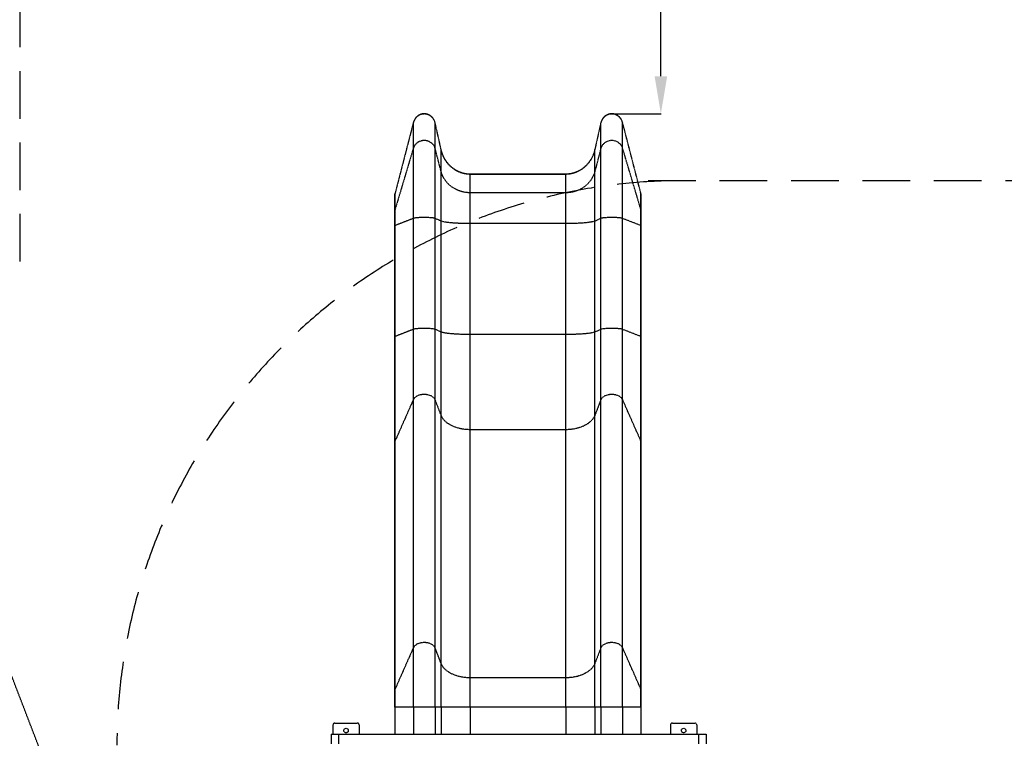
# Model space of a CAD drawing. Units: millimetres. Extents: x 150671 to 163405, y 22006 to 34260.
# Drawn here: x 153302 to 155927, y 26006 to 27921 of the extents above; entities that cross this region are included whole.
import ezdxf

# ---------------------------------------------------------------- set-up
doc = ezdxf.new("R2010")
doc.units = ezdxf.units.MM
doc.header["$PDSIZE"] = -1
doc.linetypes.add('HIDDEN', pattern=[1.905, 1.27, -0.635])
doc.styles.add('ROMANS8', font='romans.shx')
doc.dimstyles.new('ISO-25$0', dxfattribs={"dimtxt": 2.5, "dimasz": 2.5, "dimexe": 1.25, "dimexo": 0.625, "dimtad": 1, "dimtxsty": 'Standard', "dimcen": 2.5, "dimadec": 0, "dimazin": 0, "dimtfac": 1, "dimtmove": 0, "dimatfit": 3, "dimfxl": 1, "dimarcsym": 0})
doc.dimstyles.new('ISO-25$4', dxfattribs={"dimtxt": 2.5, "dimasz": 2.5, "dimexe": 1.25, "dimexo": 0.625, "dimtad": 1, "dimtxsty": 'Standard', "dimcen": 2.5, "dimadec": 0, "dimazin": 0, "dimtfac": 1, "dimtmove": 0, "dimatfit": 3, "dimfxl": 1, "dimarcsym": 0})

# ---------------------------------------------------------------- blocks, each defined once
blk = doc.blocks.new('*D25')
at = {"color": 0, "linetype": 'HIDDEN', "lineweight": -2, "transparency": 16777216}
for p, q in [((154682.1, 29677.3), (151099.7, 29677.3)), ((151100.7, 29577.3), (151100.7, 26749.6)), ((151100.7, 23583.8), (151100.7, 26411.5)), ((154640.6, 23483.8), (151099.7, 23483.8))]:
    blk.add_line(p, q, dxfattribs=at)
at = {"color": 0, "linetype": 'HIDDEN', "transparency": 16777216}
for points in [[(151084, 29577.3), (151117.4, 29577.3), (151100.7, 29677.3)], [(151084, 23583.8), (151117.4, 23583.8), (151100.7, 23483.8)]]:
    blk.add_solid(points, dxfattribs=at)
at = {"layer": 'Defpoints', "color": 0, "linetype": 'HIDDEN', "transparency": 16777216}
for p in [(154683.1, 29677.3), (151100.7, 23483.8), (154641.6, 23483.8)]:
    blk.add_point(p, dxfattribs=at)
at = {"color": 7, "linetype": 'HIDDEN', "transparency": 16777216, "insert": (151100.7, 26580.5), "char_height": 200, "attachment_point": 5, "style": 'ROMANS8'}
blk.add_mtext('6,20m.', dxfattribs=at)
blk = doc.blocks.new('*D29')
at = {"color": 0, "linetype": 'HIDDEN', "lineweight": -2, "transparency": 16777216}
for p, q in [((154621.1, 29674.4), (155012.4, 29674.4)), ((155011.4, 29574.4), (155011.4, 28681)), ((155011.4, 27770.3), (155011.4, 28342.9)), ((154880.1, 27670.3), (155012.4, 27670.3))]:
    blk.add_line(p, q, dxfattribs=at)
at = {"color": 0, "linetype": 'HIDDEN', "transparency": 16777216}
for points in [[(154994.7, 29574.4), (155028.1, 29574.4), (155011.4, 29674.4)], [(154994.7, 27770.3), (155028.1, 27770.3), (155011.4, 27670.3)]]:
    blk.add_solid(points, dxfattribs=at)
at = {"layer": 'Defpoints', "color": 0, "linetype": 'HIDDEN', "transparency": 16777216}
for p in [(154620.1, 29674.4), (155011.4, 29674.4), (154879.1, 27670.3)]:
    blk.add_point(p, dxfattribs=at)
at = {"color": 7, "linetype": 'HIDDEN', "transparency": 16777216, "insert": (155011.4, 28511.9), "char_height": 200, "attachment_point": 5, "style": 'ROMANS8'}
blk.add_mtext('2,00m.', dxfattribs=at)
blk = doc.blocks.new('*D31')
at = {"color": 0, "linetype": 'HIDDEN', "lineweight": -2, "transparency": 16777216}
for p, q in [((152578.3, 27742.5), (152678.3, 27742.5)), ((152678.3, 27742.5), (152859.6, 27269.7)), ((153432.5, 25775.8), (152895.4, 27176.3))]:
    blk.add_line(p, q, dxfattribs=at)
at = {"color": 0, "linetype": 'HIDDEN', "transparency": 16777216}
blk.add_solid([(152875.2, 27275.7), (152844.1, 27263.8), (152895.4, 27176.3)], dxfattribs=at)
at = {"layer": 'Defpoints', "color": 0, "linetype": 'HIDDEN', "transparency": 16777216}
for p in [(152895.4, 27176.3), (153432.5, 25775.8)]:
    blk.add_point(p, dxfattribs=at)
at = {"color": 7, "linetype": 'HIDDEN', "transparency": 16777216, "insert": (151942.6, 27742.5), "char_height": 200, "attachment_point": 5, "style": 'ROMANS8'}
blk.add_mtext('R1,50m.', dxfattribs=at)

msp = doc.modelspace()

# ---------------------------------------------------------------- linework, layer by layer
at = {"linetype": 'HIDDEN', "ltscale": 100}
for p, q in [((153301.828, 28736.937), (153301.828, 27270.087)), ((156057.053, 27491.53), (154949.449, 27491.53))]:
    msp.add_line(p, q, dxfattribs=at)
at = {"color": 7, "linetype": 'HIDDEN'}
for p, q in [((154351.363, 27646.972), (154302.414, 27457.387)), ((154351.395, 27646.963), (154302.446, 27457.379)), ((154351.363, 27646.972), (154351.395, 27646.963)), ((154351.395, 27578.712), (154351.395, 27646.963)), ((154409.629, 27645.911), (154409.604, 27645.906)), ((154409.604, 27577.767), (154409.604, 27645.906)), ((154425.321, 27575.587), (154409.604, 27645.906)), ((154425.346, 27575.593), (154409.629, 27645.911)), ((154851.084, 27645.911), (154835.367, 27575.593)), ((154851.109, 27645.906), (154835.392, 27575.587)), ((154851.109, 27645.906), (154851.084, 27645.911)), ((154851.109, 27577.767), (154851.109, 27645.906)), ((154909.317, 27646.963), (154909.35, 27646.972)), ((154909.317, 27578.712), (154909.317, 27646.963)), ((154958.266, 27457.379), (154909.317, 27646.963)), ((154958.299, 27457.387), (154909.35, 27646.972)), ((154351.395, 27578.712), (154302.446, 27414.586)), ((154351.395, 27391.567), (154351.395, 27578.712)), ((154409.604, 27391.457), (154409.604, 27577.767)), ((154425.321, 27516.891), (154409.604, 27577.767)), ((154425.346, 27575.593), (154425.321, 27575.587)), ((154425.321, 27516.891), (154425.321, 27575.587)), ((154835.392, 27575.587), (154835.367, 27575.593)), ((154851.109, 27577.767), (154835.392, 27516.891)), ((154835.392, 27516.891), (154835.392, 27575.587)), ((154851.109, 27391.457), (154851.109, 27577.767)), ((154909.317, 27391.567), (154909.317, 27578.712)), ((154958.266, 27414.586), (154909.317, 27578.712)), ((154425.321, 27384.372), (154425.321, 27516.891)), ((154835.392, 27384.372), (154835.392, 27516.891)), ((154757.645, 27509.469), (154503.068, 27509.469)), ((154503.068, 27509.469), (154503.068, 27508.986)), ((154503.068, 27459.898), (154503.068, 27508.986)), ((154757.645, 27508.986), (154503.068, 27508.986)), ((154757.645, 27508.986), (154757.645, 27509.469)), ((154757.645, 27459.898), (154757.645, 27508.986)), ((154503.068, 27377.739), (154503.068, 27459.898)), ((154757.645, 27459.898), (154503.068, 27459.898)), ((154757.645, 27377.739), (154757.645, 27459.898)), ((154301.828, 27452.767), (154301.828, 27410.361)), ((154301.901, 27454.006), (154301.858, 27452.836)), ((154302.414, 27457.387), (154302.446, 27457.379)), ((154302.446, 27414.586), (154302.446, 27457.379)), ((154958.266, 27457.379), (154958.299, 27457.387)), ((154958.266, 27414.586), (154958.266, 27457.379)), ((154958.885, 27410.361), (154958.885, 27452.767)), ((154301.829, 27410.523), (154301.828, 27410.36)), ((154302.446, 27372.465), (154302.446, 27414.586)), ((154958.266, 27372.465), (154958.266, 27414.586)), ((154351.395, 27391.567), (154302.446, 27372.465)), ((154351.395, 27095.921), (154351.395, 27391.567)), ((154409.604, 27095.811), (154409.604, 27391.457)), ((154425.321, 27384.372), (154409.604, 27391.457)), ((154425.321, 27088.726), (154425.321, 27384.372)), ((154851.109, 27391.457), (154835.392, 27384.372)), ((154835.392, 27088.726), (154835.392, 27384.372)), ((154851.109, 27095.811), (154851.109, 27391.457)), ((154909.317, 27095.921), (154909.317, 27391.567)), ((154958.266, 27372.465), (154909.317, 27391.567)), ((154301.828, 27371.973), (154301.828, 27076.327)), ((154302.446, 27076.818), (154302.446, 27372.465)), ((154503.068, 27082.092), (154503.068, 27377.739)), ((154757.645, 27377.739), (154503.068, 27377.739)), ((154757.645, 27082.092), (154757.645, 27377.739)), ((154958.266, 27076.818), (154958.266, 27372.465)), ((154958.885, 27076.327), (154958.885, 27371.973)), ((154351.395, 27095.921), (154302.446, 27076.818)), ((154351.395, 26908.491), (154351.395, 27095.921)), ((154409.604, 26907.855), (154409.604, 27095.811)), ((154425.321, 27088.726), (154409.604, 27095.811)), ((154851.109, 27095.811), (154835.392, 27088.726)), ((154851.109, 26907.855), (154851.109, 27095.811)), ((154909.317, 26908.491), (154909.317, 27095.921)), ((154958.266, 27076.818), (154909.317, 27095.921)), ((154302.446, 26797.865), (154302.446, 27076.818)), ((154425.321, 26866.822), (154425.321, 27088.726)), ((154503.068, 26828.407), (154503.068, 27082.092)), ((154757.645, 27082.092), (154503.068, 27082.092)), ((154757.645, 26828.407), (154757.645, 27082.092)), ((154835.392, 26866.822), (154835.392, 27088.726)), ((154958.266, 26797.865), (154958.266, 27076.818)), ((154351.395, 26908.491), (154302.446, 26797.865)), ((154351.395, 26247.147), (154351.395, 26908.491)), ((154409.604, 26246.511), (154409.604, 26907.855)), ((154425.321, 26866.822), (154409.604, 26907.855)), ((154851.109, 26907.855), (154835.392, 26866.822)), ((154851.109, 26246.511), (154851.109, 26907.855)), ((154909.317, 26247.147), (154909.317, 26908.491)), ((154958.266, 26797.865), (154909.317, 26908.491)), ((154425.321, 26205.478), (154425.321, 26866.822)), ((154835.392, 26205.478), (154835.392, 26866.822)), ((154503.068, 26167.063), (154503.068, 26828.407)), ((154757.645, 26828.407), (154503.068, 26828.407)), ((154757.645, 26167.063), (154757.645, 26828.407)), ((154301.828, 26795.018), (154301.828, 26133.674)), ((154302.446, 26136.521), (154302.446, 26797.865)), ((154958.266, 26136.521), (154958.266, 26797.865)), ((154958.885, 26133.674), (154958.885, 26795.018)), ((154351.395, 26247.147), (154302.446, 26136.521)), ((154351.395, 26088.715), (154351.395, 26247.147)), ((154409.604, 26088.715), (154409.604, 26246.511)), ((154425.321, 26205.478), (154409.604, 26246.511)), ((154851.109, 26246.511), (154835.392, 26205.478)), ((154851.109, 26088.715), (154851.109, 26246.511)), ((154909.317, 26088.715), (154909.317, 26247.147)), ((154958.266, 26136.521), (154909.317, 26247.147)), ((154425.321, 26088.715), (154425.321, 26205.478)), ((154835.392, 26088.715), (154835.392, 26205.478)), ((154503.068, 26088.715), (154503.068, 26167.063)), ((154757.645, 26167.063), (154503.068, 26167.063)), ((154757.645, 26088.715), (154757.645, 26167.063)), ((154302.446, 26088.715), (154302.446, 26136.521)), ((154958.266, 26088.715), (154958.266, 26136.521)), ((154301.828, 26088.715), (154301.828, 26016.53)), ((154302.446, 26088.715), (154301.828, 26088.715)), ((154351.395, 26088.715), (154302.446, 26088.715)), ((154302.446, 26088.715), (154302.446, 26016.535)), ((154409.604, 26088.715), (154351.395, 26088.715)), ((154351.395, 26088.715), (154351.395, 26016.535)), ((154409.604, 26088.715), (154409.604, 26016.535)), ((154425.321, 26088.715), (154409.604, 26088.715)), ((154425.321, 26088.715), (154425.321, 26016.535)), ((154503.068, 26088.715), (154425.321, 26088.715)), ((154503.068, 26088.715), (154503.068, 26016.548)), ((154757.645, 26088.715), (154503.068, 26088.715)), ((154835.392, 26088.715), (154757.645, 26088.715)), ((154757.645, 26088.715), (154757.645, 26016.548)), ((154851.109, 26088.715), (154835.392, 26088.715)), ((154835.392, 26088.715), (154835.392, 26016.535)), ((154909.317, 26088.715), (154851.109, 26088.715)), ((154851.109, 26088.715), (154851.109, 26016.535)), ((154909.317, 26088.715), (154909.317, 26016.535)), ((154958.266, 26088.715), (154909.317, 26088.715)), ((154958.266, 26088.715), (154958.266, 26016.535)), ((154958.885, 26088.715), (154958.266, 26088.715)), ((154958.885, 26016.53), (154958.885, 26088.715)), ((154142.053, 26046.53), (154202.053, 26046.53)), ((155042.053, 26046.53), (155102.053, 26046.53)), ((154132.053, 26016.53), (154132.053, 25991.53)), ((154132.053, 26016.53), (154152.053, 26016.53)), ((154137.053, 26041.53), (154137.053, 26016.53)), ((154152.053, 26016.53), (154152.053, 25991.53)), ((154152.053, 26016.53), (155112.053, 26016.53)), ((154207.053, 26041.53), (154207.053, 26016.53)), ((154302.446, 26016.535), (154351.395, 26016.535)), ((154409.604, 26016.535), (154425.321, 26016.535)), ((154503.068, 26016.548), (154757.645, 26016.548)), ((154835.392, 26016.535), (154851.109, 26016.535)), ((154909.317, 26016.535), (154958.266, 26016.535)), ((155037.053, 26041.53), (155037.053, 26016.53)), ((155107.053, 26041.53), (155107.053, 26016.53)), ((155112.053, 26016.53), (155112.053, 25991.53)), ((155112.053, 26016.53), (155132.053, 26016.53)), ((155132.053, 26016.53), (155132.053, 25991.53))]:
    msp.add_line(p, q, dxfattribs=at)
at = {"color": 7, "linetype": 'HIDDEN', "flags": 128}
for points in [[(154409.604, 27577.767), (154408.659, 27580.707), (154407.373, 27583.533), (154405.761, 27586.21), (154403.844, 27588.708), (154401.644, 27590.995), (154399.188, 27593.044), (154396.505, 27594.831), (154393.627, 27596.333), (154390.59, 27597.533), (154387.43, 27598.416), (154384.184, 27598.972), (154380.893, 27599.194), (154377.595, 27599.079), (154374.331, 27598.629), (154371.14, 27597.849), (154368.059, 27596.748), (154365.127, 27595.34), (154362.379, 27593.642), (154359.847, 27591.674), (154357.562, 27589.459), (154355.553, 27587.026), (154353.842, 27584.402), (154352.45, 27581.619), (154351.395, 27578.712)], [(154909.317, 27578.712), (154908.262, 27581.619), (154906.871, 27584.402), (154905.16, 27587.026), (154903.15, 27589.459), (154900.866, 27591.674), (154898.334, 27593.642), (154895.585, 27595.34), (154892.653, 27596.748), (154889.573, 27597.849), (154886.382, 27598.629), (154883.117, 27599.079), (154879.82, 27599.194), (154876.528, 27598.972), (154873.283, 27598.416), (154870.123, 27597.533), (154867.086, 27596.333), (154864.208, 27594.831), (154861.525, 27593.044), (154859.069, 27590.995), (154856.869, 27588.708), (154854.951, 27586.21), (154853.34, 27583.533), (154852.054, 27580.707), (154851.109, 27577.767)], [(154503.068, 27459.898), (154497.734, 27460.064), (154492.424, 27460.56), (154487.161, 27461.384), (154481.969, 27462.533), (154476.872, 27464.002), (154471.891, 27465.783), (154467.048, 27467.87), (154462.367, 27470.252), (154457.866, 27472.919), (154453.567, 27475.86), (154449.489, 27479.06), (154445.649, 27482.507), (154442.065, 27486.184), (154438.753, 27490.075), (154435.727, 27494.163), (154433.002, 27498.429), (154430.588, 27502.856), (154428.498, 27507.422), (154426.739, 27512.107), (154425.321, 27516.891)], [(154835.392, 27516.891), (154833.974, 27512.107), (154832.215, 27507.422), (154830.124, 27502.856), (154827.711, 27498.429), (154824.985, 27494.163), (154821.96, 27490.075), (154818.647, 27486.184), (154815.064, 27482.507), (154811.224, 27479.06), (154807.145, 27475.86), (154802.846, 27472.919), (154798.346, 27470.252), (154793.664, 27467.87), (154788.822, 27465.783), (154783.841, 27464.002), (154778.743, 27462.533), (154773.551, 27461.384), (154768.289, 27460.56), (154762.979, 27460.064), (154757.645, 27459.898)], [(154302.446, 27414.586), (154301.955, 27412.288), (154301.829, 27410.523)], [(154958.884, 27410.519), (154958.758, 27412.288), (154958.266, 27414.586)], [(154409.604, 27391.457), (154408.659, 27391.8), (154407.373, 27392.129), (154405.761, 27392.44), (154403.844, 27392.731), (154401.644, 27392.997), (154399.188, 27393.236), (154396.505, 27393.443), (154393.627, 27393.618), (154390.59, 27393.758), (154387.43, 27393.861), (154384.184, 27393.926), (154380.893, 27393.951), (154377.595, 27393.938), (154374.331, 27393.886), (154371.14, 27393.795), (154368.059, 27393.667), (154365.127, 27393.503), (154362.379, 27393.305), (154359.847, 27393.076), (154357.562, 27392.818), (154355.553, 27392.535), (154353.842, 27392.23), (154352.45, 27391.906), (154351.395, 27391.567)], [(154503.068, 27377.739), (154497.734, 27377.758), (154492.424, 27377.816), (154487.161, 27377.912), (154481.969, 27378.045), (154476.872, 27378.216), (154471.891, 27378.424), (154467.048, 27378.667), (154462.367, 27378.944), (154457.866, 27379.254), (154453.567, 27379.597), (154449.489, 27379.969), (154445.649, 27380.37), (154442.065, 27380.798), (154438.753, 27381.251), (154435.727, 27381.727), (154433.002, 27382.223), (154430.588, 27382.739), (154428.498, 27383.27), (154426.739, 27383.815), (154425.321, 27384.372)], [(154835.392, 27384.372), (154833.974, 27383.815), (154832.215, 27383.27), (154830.124, 27382.739), (154827.711, 27382.223), (154824.985, 27381.727), (154821.96, 27381.251), (154818.647, 27380.798), (154815.064, 27380.37), (154811.224, 27379.969), (154807.145, 27379.597), (154802.846, 27379.254), (154798.346, 27378.944), (154793.664, 27378.667), (154788.822, 27378.424), (154783.841, 27378.216), (154778.743, 27378.045), (154773.551, 27377.912), (154768.289, 27377.816), (154762.979, 27377.758), (154757.645, 27377.739)], [(154909.317, 27391.567), (154908.262, 27391.906), (154906.871, 27392.23), (154905.16, 27392.535), (154903.15, 27392.818), (154900.866, 27393.076), (154898.334, 27393.305), (154895.585, 27393.503), (154892.653, 27393.667), (154889.573, 27393.795), (154886.382, 27393.886), (154883.117, 27393.938), (154879.82, 27393.951), (154876.528, 27393.926), (154873.283, 27393.861), (154870.123, 27393.758), (154867.086, 27393.618), (154864.208, 27393.443), (154861.525, 27393.236), (154859.069, 27392.997), (154856.869, 27392.731), (154854.951, 27392.44), (154853.34, 27392.129), (154852.054, 27391.8), (154851.109, 27391.457)], [(154302.446, 27372.465), (154301.955, 27372.197), (154301.828, 27371.973)], [(154958.885, 27371.973), (154958.758, 27372.197), (154958.266, 27372.465)], [(154409.604, 27095.811), (154408.659, 27096.153), (154407.373, 27096.482), (154405.761, 27096.794), (154403.844, 27097.084), (154401.644, 27097.351), (154399.188, 27097.589), (154396.505, 27097.797), (154393.627, 27097.972), (154390.59, 27098.111), (154387.43, 27098.214), (154384.184, 27098.279), (154380.893, 27098.305), (154377.595, 27098.291), (154374.331, 27098.239), (154371.14, 27098.148), (154368.059, 27098.02), (154365.127, 27097.856), (154362.379, 27097.659), (154359.847, 27097.43), (154357.562, 27097.172), (154355.553, 27096.889), (154353.842, 27096.583), (154352.45, 27096.259), (154351.395, 27095.921)], [(154909.317, 27095.921), (154908.262, 27096.259), (154906.871, 27096.583), (154905.16, 27096.889), (154903.15, 27097.172), (154900.866, 27097.43), (154898.334, 27097.659), (154895.585, 27097.856), (154892.653, 27098.02), (154889.573, 27098.148), (154886.382, 27098.239), (154883.117, 27098.291), (154879.82, 27098.305), (154876.528, 27098.279), (154873.283, 27098.214), (154870.123, 27098.111), (154867.086, 27097.972), (154864.208, 27097.797), (154861.525, 27097.589), (154859.069, 27097.351), (154856.869, 27097.084), (154854.951, 27096.794), (154853.34, 27096.482), (154852.054, 27096.153), (154851.109, 27095.811)], [(154302.446, 27076.818), (154301.955, 27076.551), (154301.828, 27076.327)], [(154301.828, 27076.327), (154301.834, 27076.279), (154301.847, 27076.24)], [(154503.068, 27082.092), (154497.734, 27082.112), (154492.424, 27082.169), (154487.161, 27082.265), (154481.969, 27082.399), (154476.872, 27082.57), (154471.891, 27082.777), (154467.048, 27083.02), (154462.367, 27083.297), (154457.866, 27083.608), (154453.567, 27083.95), (154449.489, 27084.323), (154445.649, 27084.724), (154442.065, 27085.152), (154438.753, 27085.605), (154435.727, 27086.08), (154433.002, 27086.577), (154430.588, 27087.092), (154428.498, 27087.624), (154426.739, 27088.169), (154425.321, 27088.726)], [(154835.392, 27088.726), (154833.974, 27088.169), (154832.215, 27087.624), (154830.124, 27087.092), (154827.711, 27086.577), (154824.985, 27086.08), (154821.96, 27085.605), (154818.647, 27085.152), (154815.064, 27084.724), (154811.224, 27084.323), (154807.145, 27083.95), (154802.846, 27083.608), (154798.346, 27083.297), (154793.664, 27083.02), (154788.822, 27082.777), (154783.841, 27082.57), (154778.743, 27082.399), (154773.551, 27082.265), (154768.289, 27082.169), (154762.979, 27082.112), (154757.645, 27082.092)], [(154958.885, 27076.327), (154958.758, 27076.551), (154958.266, 27076.818)], [(154958.866, 27076.24), (154958.879, 27076.279), (154958.885, 27076.327)], [(154409.604, 26907.855), (154408.659, 26909.836), (154407.373, 26911.741), (154405.761, 26913.546), (154403.844, 26915.229), (154401.644, 26916.771), (154399.188, 26918.152), (154396.505, 26919.356), (154393.627, 26920.369), (154390.59, 26921.178), (154387.43, 26921.773), (154384.184, 26922.148), (154380.893, 26922.297), (154377.595, 26922.22), (154374.331, 26921.916), (154371.14, 26921.39), (154368.059, 26920.649), (154365.127, 26919.7), (154362.379, 26918.555), (154359.847, 26917.228), (154357.562, 26915.736), (154355.553, 26914.095), (154353.842, 26912.327), (154352.45, 26910.451), (154351.395, 26908.491)], [(154909.317, 26908.491), (154908.262, 26910.451), (154906.871, 26912.327), (154905.16, 26914.095), (154903.15, 26915.736), (154900.866, 26917.228), (154898.334, 26918.555), (154895.585, 26919.7), (154892.653, 26920.649), (154889.573, 26921.39), (154886.382, 26921.916), (154883.117, 26922.22), (154879.82, 26922.297), (154876.528, 26922.148), (154873.283, 26921.773), (154870.123, 26921.178), (154867.086, 26920.369), (154864.208, 26919.356), (154861.525, 26918.152), (154859.069, 26916.771), (154856.869, 26915.229), (154854.951, 26913.546), (154853.34, 26911.741), (154852.054, 26909.836), (154851.109, 26907.855)], [(154503.068, 26828.407), (154497.734, 26828.519), (154492.424, 26828.853), (154487.161, 26829.409), (154481.969, 26830.184), (154476.872, 26831.173), (154471.891, 26832.374), (154467.048, 26833.78), (154462.367, 26835.386), (154457.866, 26837.184), (154453.567, 26839.166), (154449.489, 26841.323), (154445.649, 26843.646), (154442.065, 26846.125), (154438.753, 26848.748), (154435.727, 26851.503), (154433.002, 26854.379), (154430.588, 26857.362), (154428.498, 26860.44), (154426.739, 26863.598), (154425.321, 26866.822)], [(154835.392, 26866.822), (154833.974, 26863.598), (154832.215, 26860.44), (154830.124, 26857.362), (154827.711, 26854.379), (154824.985, 26851.503), (154821.96, 26848.748), (154818.647, 26846.125), (154815.064, 26843.646), (154811.224, 26841.323), (154807.145, 26839.166), (154802.846, 26837.184), (154798.346, 26835.386), (154793.664, 26833.78), (154788.822, 26832.374), (154783.841, 26831.173), (154778.743, 26830.184), (154773.551, 26829.409), (154768.289, 26828.853), (154762.979, 26828.519), (154757.645, 26828.407)], [(154302.446, 26797.865), (154301.955, 26796.316), (154301.828, 26795.017)], [(154958.885, 26795.019), (154958.758, 26796.316), (154958.266, 26797.865)], [(154409.604, 26246.511), (154408.659, 26248.492), (154407.373, 26250.397), (154405.761, 26252.202), (154403.844, 26253.885), (154401.644, 26255.427), (154399.188, 26256.808), (154396.505, 26258.012), (154393.627, 26259.025), (154390.59, 26259.834), (154387.43, 26260.429), (154384.184, 26260.804), (154380.893, 26260.953), (154377.595, 26260.876), (154374.331, 26260.572), (154371.14, 26260.046), (154368.059, 26259.305), (154365.127, 26258.355), (154362.379, 26257.211), (154359.847, 26255.884), (154357.562, 26254.392), (154355.553, 26252.751), (154353.842, 26250.983), (154352.45, 26249.107), (154351.395, 26247.147)], [(154909.317, 26247.147), (154908.262, 26249.107), (154906.871, 26250.983), (154905.16, 26252.751), (154903.15, 26254.392), (154900.866, 26255.884), (154898.334, 26257.211), (154895.585, 26258.355), (154892.653, 26259.305), (154889.573, 26260.046), (154886.382, 26260.572), (154883.117, 26260.876), (154879.82, 26260.953), (154876.528, 26260.804), (154873.283, 26260.429), (154870.123, 26259.834), (154867.086, 26259.025), (154864.208, 26258.012), (154861.525, 26256.808), (154859.069, 26255.427), (154856.869, 26253.885), (154854.951, 26252.202), (154853.34, 26250.397), (154852.054, 26248.492), (154851.109, 26246.511)], [(154503.068, 26167.063), (154497.734, 26167.175), (154492.424, 26167.509), (154487.161, 26168.065), (154481.969, 26168.839), (154476.872, 26169.829), (154471.891, 26171.03), (154467.048, 26172.436), (154462.367, 26174.042), (154457.866, 26175.84), (154453.567, 26177.822), (154449.489, 26179.979), (154445.649, 26182.302), (154442.065, 26184.781), (154438.753, 26187.404), (154435.727, 26190.159), (154433.002, 26193.035), (154430.588, 26196.018), (154428.498, 26199.096), (154426.739, 26202.254), (154425.321, 26205.478)], [(154835.392, 26205.478), (154833.974, 26202.254), (154832.215, 26199.096), (154830.124, 26196.018), (154827.711, 26193.035), (154824.985, 26190.159), (154821.96, 26187.404), (154818.647, 26184.781), (154815.064, 26182.302), (154811.224, 26179.979), (154807.145, 26177.822), (154802.846, 26175.84), (154798.346, 26174.042), (154793.664, 26172.436), (154788.822, 26171.03), (154783.841, 26169.829), (154778.743, 26168.839), (154773.551, 26168.065), (154768.289, 26167.509), (154762.979, 26167.175), (154757.645, 26167.063)], [(154302.446, 26136.521), (154301.955, 26134.972), (154301.828, 26133.673)], [(154301.828, 26133.673), (154301.834, 26133.395), (154301.848, 26133.163)], [(154958.885, 26133.675), (154958.758, 26134.972), (154958.266, 26136.521)], [(154958.865, 26133.164), (154958.879, 26133.395), (154958.885, 26133.675)]]:
    msp.add_lwpolyline(points, dxfattribs=at)
at = {"color": 7, "linetype": 'HIDDEN'}
for centre in [(154172.053, 26026.53), (155072.053, 26026.53)]:
    msp.add_circle(centre, 6, dxfattribs=at)
at = {"linetype": 'HIDDEN', "ltscale": 100}
msp.add_arc((155069.254, 25984.06), 1508.223, 91.809333, 179.86308, dxfattribs=at)
at = {"color": 7, "linetype": 'HIDDEN'}
for centre, start, end in [((154142.053, 26041.53), 90, 180), ((154202.053, 26041.53), 0, 90), ((155042.053, 26041.53), 90, 180), ((155102.053, 26041.53), 0, 90)]:
    msp.add_arc(centre, 5, start, end, dxfattribs=at)
for points, knots in [([(154409.604, 27645.906), (154409.109, 27647.652), (154408.119, 27651.145), (154405.54, 27655.999), (154402.191, 27660.363), (154398.157, 27664.035), (154393.592, 27666.873), (154388.777, 27668.805), (154383.807, 27669.824), (154378.917, 27669.996), (154374.14, 27669.341), (154369.596, 27667.956), (154365.345, 27665.847), (154361.429, 27663.074), (154357.967, 27659.668), (154355.085, 27655.757), (154352.817, 27651.501), (154351.869, 27648.476), (154351.395, 27646.963)], [0, 0, 0, 0, 0.06763637, 0.13526319, 0.20364531, 0.27201005, 0.33747322, 0.40292376, 0.46419315, 0.52545924, 0.58418204, 0.64290965, 0.70156247, 0.76022355, 0.82102187, 0.88182979, 0.94091141, 1, 1, 1, 1]), ([(154409.606, 27645.907), (154409.4, 27646.775), (154408.945, 27648.691), (154407.874, 27651.554), (154406.48, 27654.474), (154404.802, 27657.217), (154402.872, 27659.757), (154400.71, 27662.077), (154398.339, 27664.151), (154395.791, 27665.941), (154393.094, 27667.448), (154390.271, 27668.663), (154387.356, 27669.562), (154384.386, 27670.142), (154381.381, 27670.41), (154378.372, 27670.36), (154375.397, 27669.989), (154372.476, 27669.315), (154369.63, 27668.34), (154366.897, 27667.067), (154364.297, 27665.518), (154361.847, 27663.704), (154359.58, 27661.634), (154357.515, 27659.333), (154355.669, 27656.818), (154354.062, 27654.11), (154352.736, 27651.231), (154351.84, 27648.838), (154351.498, 27647.381), (154351.4, 27646.962)], [0, 0, 0, 0, 0.03289265, 0.07261499, 0.11254001, 0.1521285, 0.19105729, 0.23009715, 0.26893856, 0.30707996, 0.34479594, 0.38273115, 0.42029855, 0.45713829, 0.49422242, 0.53141265, 0.56797373, 0.60466684, 0.64185068, 0.67878386, 0.71572453, 0.75334663, 0.7910912, 0.82880179, 0.86724497, 0.90603636, 0.9447811, 0.98412377, 1, 1, 1, 1]), ([(154909.317, 27646.963), (154908.767, 27648.683), (154907.666, 27652.123), (154904.942, 27656.864), (154901.469, 27661.095), (154897.339, 27664.615), (154892.711, 27667.288), (154887.865, 27669.056), (154882.894, 27669.915), (154878.022, 27669.938), (154873.28, 27669.144), (154868.782, 27667.629), (154864.591, 27665.397), (154860.746, 27662.505), (154857.37, 27658.989), (154854.575, 27654.96), (154852.404, 27650.576), (154851.541, 27647.463), (154851.109, 27645.906)], [0, 0, 0, 0, 0.06728137, 0.13455089, 0.202595, 0.27062112, 0.33567993, 0.40072617, 0.46167439, 0.5226208, 0.58123502, 0.63985289, 0.69861705, 0.75738932, 0.81846549, 0.87955116, 0.93977228, 1, 1, 1, 1]), ([(154909.326, 27646.968), (154909.093, 27647.827), (154908.576, 27649.724), (154907.413, 27652.546), (154905.926, 27655.412), (154904.16, 27658.092), (154902.149, 27660.559), (154899.916, 27662.798), (154897.481, 27664.782), (154894.88, 27666.478), (154892.14, 27667.886), (154889.283, 27668.998), (154886.344, 27669.792), (154883.359, 27670.266), (154880.35, 27670.428), (154877.347, 27670.272), (154874.387, 27669.797), (154871.49, 27669.021), (154868.677, 27667.946), (154865.986, 27666.578), (154863.435, 27664.939), (154861.042, 27663.038), (154858.841, 27660.888), (154856.848, 27658.513), (154855.081, 27655.932), (154853.56, 27653.165), (154852.325, 27650.238), (154851.504, 27647.806), (154851.207, 27646.33), (154851.121, 27645.902)], [0, 0, 0, 0, 0.03281505, 0.07248981, 0.11234518, 0.15184662, 0.19067392, 0.22961476, 0.26835034, 0.30637246, 0.34399052, 0.3818391, 0.41931838, 0.45610327, 0.49315556, 0.53031381, 0.56685864, 0.60359522, 0.64081655, 0.6777648, 0.71481454, 0.75253064, 0.79034101, 0.82817344, 0.86673623, 0.9056187, 0.94445883, 0.98390715, 1, 1, 1, 1]), ([(154503.068, 27508.986), (154500.977, 27509.038), (154496.795, 27509.141), (154490.505, 27509.979), (154484.245, 27511.331), (154478.122, 27513.228), (154472.236, 27515.612), (154466.564, 27518.469), (154461.098, 27521.813), (154455.856, 27525.637), (154450.922, 27529.889), (154446.284, 27534.573), (154441.995, 27539.652), (154438.027, 27545.172), (154434.458, 27551.068), (154431.29, 27557.363), (154428.613, 27563.943), (154426.634, 27570.059), (154425.702, 27573.984), (154425.321, 27575.587)], [0, 0, 0, 0, 0.056679042, 0.11335876, 0.171751103, 0.230145257, 0.286955486, 0.343767703, 0.402146886, 0.460528174, 0.519553649, 0.578581308, 0.639119676, 0.69966046, 0.762770794, 0.825883758, 0.890589945, 0.955297566, 1, 1, 1, 1]), ([(154503.068, 27509.525), (154502.182, 27509.519), (154499.677, 27509.5), (154495.566, 27509.816), (154490.764, 27510.445), (154486.03, 27511.4), (154481.381, 27512.661), (154476.808, 27514.228), (154472.302, 27516.099), (154467.867, 27518.277), (154463.534, 27520.751), (154459.337, 27523.508), (154455.31, 27526.529), (154451.484, 27529.791), (154447.877, 27533.288), (154444.467, 27537.022), (154441.253, 27540.998), (154438.245, 27545.216), (154435.471, 27549.644), (154432.944, 27554.265), (154430.684, 27559.056), (154428.695, 27563.993), (154427.023, 27569.056), (154425.915, 27572.934), (154425.465, 27575.137), (154425.371, 27575.598)], [0, 0, 0, 0, 0.02411787, 0.0681422, 0.11207409, 0.15586669, 0.19947514, 0.24307341, 0.28734198, 0.33218065, 0.37746436, 0.4230444, 0.46875153, 0.51437416, 0.55980337, 0.60538722, 0.65190556, 0.69888343, 0.74628327, 0.79405015, 0.84211238, 0.89038907, 0.93881069, 0.98719265, 1, 1, 1, 1]), ([(154835.367, 27575.596), (154834.951, 27573.87), (154834.114, 27570.395), (154832.478, 27565.296), (154830.56, 27560.3), (154828.353, 27555.449), (154825.869, 27550.746), (154823.117, 27546.214), (154820.117, 27541.883), (154816.887, 27537.779), (154813.448, 27533.923), (154809.814, 27530.328), (154805.989, 27526.995), (154801.978, 27523.92), (154797.791, 27521.109), (154793.451, 27518.577), (154788.984, 27516.34), (154784.412, 27514.408), (154779.759, 27512.787), (154775.049, 27511.487), (154770.299, 27510.504), (154765.515, 27509.847), (154761.291, 27509.503), (154758.663, 27509.51), (154757.644, 27509.512)], [0, 0, 0, 0, 0.04830579, 0.09723633, 0.14560187, 0.19388031, 0.24216818, 0.29027915, 0.33808255, 0.38545944, 0.43231691, 0.47860287, 0.52446717, 0.57030842, 0.61605621, 0.66162336, 0.70693548, 0.75193897, 0.79660443, 0.84092648, 0.88480549, 0.92850327, 0.9722781, 1, 1, 1, 1]), ([(154835.392, 27575.587), (154834.691, 27572.786), (154833.287, 27567.171), (154830.186, 27559.041), (154826.391, 27551.222), (154821.603, 27543.426), (154815.693, 27535.832), (154808.602, 27528.654), (154800.887, 27522.541), (154792.682, 27517.573), (154784.174, 27513.716), (154776.521, 27511.31), (154769.988, 27509.968), (154764.124, 27509.161), (154759.993, 27509.05), (154757.645, 27508.986)], [0, 0, 0, 0, 0.078287703, 0.156935142, 0.235558186, 0.313814245, 0.404746905, 0.495996537, 0.586883218, 0.671064329, 0.755543774, 0.839693986, 0.888016795, 0.936339596, 1, 1, 1, 1]), ([(154302.446, 27457.379), (154302.205, 27456.379), (154301.838, 27454.858), (154301.884, 27453.3), (154301.899, 27452.767)], [0, 0, 0, 0, 0.65755673, 1, 1, 1, 1]), ([(154302.436, 27457.382), (154302.395, 27457.25), (154302.117, 27456.36), (154301.947, 27455.367), (154301.919, 27454.513), (154301.917, 27454.451)], [0, 0, 0, 0, 0.13972402, 0.93756117, 1, 1, 1, 1]), ([(154958.863, 27452.765), (154958.834, 27453.709), (154958.787, 27455.268), (154958.414, 27456.781), (154958.266, 27457.379)], [0, 0, 0, 0, 0.60506721, 1, 1, 1, 1]), ([(154958.87, 27452.738), (154958.875, 27452.816), (154958.926, 27453.701), (154958.766, 27455.272), (154958.43, 27456.719), (154958.278, 27457.378)], [0, 0, 0, 0, 0.049748286, 0.566985966, 1, 1, 1, 1]), ([(154301.829, 27410.526), (154301.829, 27409.863), (154301.829, 27408.612), (154301.829, 27406.302), (154301.828, 27404.007), (154301.828, 27401.649), (154301.828, 27399.37), (154301.829, 27397.102), (154301.831, 27395.041), (154301.834, 27392.973), (154301.838, 27390.622), (154301.841, 27387.994), (154301.843, 27384.848), (154301.845, 27381.205), (154301.846, 27376.822), (154301.847, 27373.604), (154301.847, 27371.886)], [0, 0, 0, 0, 0.10017663, 0.18898619, 0.26639233, 0.33238328, 0.40260841, 0.45529817, 0.50489564, 0.55355666, 0.60193878, 0.66648104, 0.73020619, 0.80704091, 0.89697403, 1, 1, 1, 1]), ([(154958.865, 27371.886), (154958.866, 27373.604), (154958.866, 27376.822), (154958.868, 27381.205), (154958.87, 27384.848), (154958.872, 27387.78), (154958.874, 27390.058), (154958.877, 27391.892), (154958.879, 27393.488), (154958.882, 27395.206), (154958.884, 27397.102), (154958.885, 27399.37), (154958.885, 27401.649), (154958.884, 27404.007), (154958.884, 27406.302), (154958.884, 27408.612), (154958.884, 27409.863), (154958.884, 27410.526)], [0, 0, 0, 0, 0.10302519, 0.19295764, 0.26979177, 0.33351644, 0.38411638, 0.4224602, 0.45852514, 0.49510817, 0.54470527, 0.59739463, 0.66761923, 0.73360968, 0.81101524, 0.89982412, 1, 1, 1, 1]), ([(154301.847, 27076.239), (154301.847, 27067.708), (154301.847, 27050.645), (154301.847, 27025.282), (154301.847, 27000.159), (154301.847, 26975.345), (154301.847, 26950.894), (154301.847, 26926.862), (154301.847, 26903.3), (154301.847, 26880.265), (154301.847, 26857.802), (154301.847, 26835.982), (154301.847, 26814.922), (154301.847, 26801.544), (154301.847, 26794.923)], [0, 0, 0, 0, 0.08347319, 0.1669467, 0.2504202, 0.33389387, 0.41736723, 0.50084056, 0.58431422, 0.66778767, 0.7512612, 0.83473466, 0.91820812, 1, 1, 1, 1]), ([(154958.865, 26794.511), (154958.865, 26801.268), (154958.865, 26814.781), (154958.865, 26835.981), (154958.865, 26857.802), (154958.865, 26880.265), (154958.865, 26903.3), (154958.865, 26926.862), (154958.865, 26950.894), (154958.865, 26975.345), (154958.865, 27000.159), (154958.865, 27025.282), (154958.865, 27050.645), (154958.865, 27067.708), (154958.865, 27076.239)], [0, 0, 0, 0, 0.08333335, 0.16666667, 0.25000001, 0.33333339, 0.41666671, 0.50000024, 0.58333343, 0.66666667, 0.7500002, 0.83333357, 0.91666695, 1, 1, 1, 1]), ([(154301.847, 26133.167), (154301.847, 26131.035), (154301.847, 26126.77), (154301.847, 26119.734), (154301.847, 26112.342), (154301.847, 26104.636), (154301.847, 26096.728), (154301.847, 26091.386), (154301.847, 26088.715)], [0, 0, 0, 0, 0.16666645, 0.33333345, 0.5000002, 0.6666664, 0.83333334, 1, 1, 1, 1]), ([(154958.865, 26088.715), (154958.865, 26091.386), (154958.865, 26096.728), (154958.865, 26104.636), (154958.865, 26112.342), (154958.865, 26119.734), (154958.865, 26126.77), (154958.865, 26131.035), (154958.865, 26133.167)], [0, 0, 0, 0, 0.16666666, 0.3333336, 0.4999998, 0.66666655, 0.83333355, 1, 1, 1, 1]), ([(154301.853, 26016.53), (154301.845, 26016.531), (154301.768, 26016.532), (154302.003, 26016.533), (154302.34, 26016.535), (154302.446, 26016.535)], [0, 0, 0, 0, 0.0751017, 0.70746655, 1, 1, 1, 1]), ([(154351.395, 26016.535), (154351.928, 26016.536), (154352.994, 26016.538), (154355.578, 26016.541), (154358.821, 26016.543), (154362.679, 26016.545), (154367.045, 26016.547), (154371.782, 26016.548), (154376.768, 26016.548), (154381.854, 26016.549), (154386.897, 26016.548), (154391.759, 26016.547), (154396.291, 26016.546), (154400.379, 26016.544), (154403.891, 26016.542), (154406.556, 26016.539), (154408.482, 26016.537), (154409.23, 26016.535), (154409.604, 26016.535)], [0, 0, 0, 0, 0.06400338, 0.12800651, 0.1920094, 0.25601258, 0.32001544, 0.38401889, 0.44802199, 0.51202521, 0.57602841, 0.64003186, 0.70403548, 0.76803819, 0.8320417, 0.89604501, 0.94802233, 1, 1, 1, 1]), ([(154425.321, 26016.535), (154426.117, 26016.535), (154427.711, 26016.537), (154431.31, 26016.538), (154435.734, 26016.54), (154441.047, 26016.542), (154447.129, 26016.543), (154453.912, 26016.545), (154461.33, 26016.546), (154469.267, 26016.547), (154476.713, 26016.547), (154483.443, 26016.548), (154489.621, 26016.548), (154496.175, 26016.548), (154500.77, 26016.548), (154503.068, 26016.548)], [0, 0, 0, 0, 0.08413037, 0.16852866, 0.2526588, 0.33678892, 0.42118732, 0.5053174, 0.58944745, 0.67384568, 0.75797596, 0.81440739, 0.87083861, 0.93541942, 1, 1, 1, 1]), ([(154757.645, 26016.548), (154760.639, 26016.548), (154766.636, 26016.548), (154775.512, 26016.548), (154784.168, 26016.547), (154792.48, 26016.547), (154800.356, 26016.546), (154807.701, 26016.545), (154814.397, 26016.543), (154820.385, 26016.542), (154825.018, 26016.54), (154828.509, 26016.539), (154831.226, 26016.538), (154833.615, 26016.536), (154834.8, 26016.535), (154835.392, 26016.535)], [0, 0, 0, 0, 0.08412987, 0.16852846, 0.25265848, 0.33678825, 0.4211868, 0.50531655, 0.58944706, 0.67384562, 0.75797553, 0.81440702, 0.87083803, 0.93541896, 1, 1, 1, 1]), ([(154851.109, 26016.535), (154851.585, 26016.536), (154852.538, 26016.538), (154854.968, 26016.54), (154858.072, 26016.543), (154861.811, 26016.545), (154866.083, 26016.546), (154870.753, 26016.548), (154875.7, 26016.548), (154880.776, 26016.549), (154885.84, 26016.548), (154890.751, 26016.547), (154895.361, 26016.546), (154899.553, 26016.544), (154903.191, 26016.542), (154905.993, 26016.54), (154908.058, 26016.538), (154908.898, 26016.536), (154909.317, 26016.535)], [0, 0, 0, 0, 0.06400199, 0.12800584, 0.1920087, 0.25601223, 0.32001464, 0.38401861, 0.44802131, 0.51202466, 0.57602802, 0.64003084, 0.70403465, 0.76803762, 0.8320415, 0.89604366, 0.94802213, 1, 1, 1, 1])]:
    msp.add_open_spline(points, degree=3, knots=knots, dxfattribs=at)

# ---------------------------------------------------------------- dimensions: what is measured, and where the dimension line sits
dim = msp.add_linear_dim(base=(151100.716, 23483.771), p1=(154683.133, 29677.269), p2=(154641.562, 23483.771), angle=90, text='6,20m.', dimstyle='ISO-25$0', override={"dimtxt": 200, "dimasz": 100, "dimexe": 1, "dimexo": 1, "dimgap": 50, "dimtad": 0, "dimtih": 1, "dimtoh": 1, "dimlfac": 0.001, "dimzin": 0, "dimpost": 'm.', "dimtxsty": 'ROMANS8', "dimclrt": 7, "dimadec": 2, "dimtzin": 0}, dxfattribs=at)
dim.commit()
dim.dimension.update_dxf_attribs({"geometry": '*D25', "text_midpoint": (151100.716, 26580.52)})
dim = msp.add_linear_dim(base=(155011.401, 29674.425), p1=(154879.115, 27670.349), p2=(154620.089, 29674.425), angle=90, dimstyle='ISO-25$0', override={"dimtxt": 200, "dimasz": 100, "dimexe": 1, "dimexo": 1, "dimgap": 50, "dimtad": 0, "dimtih": 1, "dimtoh": 1, "dimlfac": 0.001, "dimzin": 0, "dimpost": 'm.', "dimtxsty": 'ROMANS8', "dimclrt": 7, "dimadec": 2, "dimtzin": 0}, dxfattribs=at)
dim.commit()
dim.dimension.update_dxf_attribs({"geometry": '*D29', "text_midpoint": (155011.401, 28511.918), "dimtype": 160})
dim = msp.add_radius_dim(center=(153432.477, 25775.788), mpoint=(152895.42, 27176.348), dimstyle='ISO-25$4', override={"dimtxt": 200, "dimasz": 100, "dimexe": 1, "dimexo": 1, "dimgap": 50, "dimtad": 0, "dimtih": 1, "dimtoh": 1, "dimlfac": 0.001, "dimzin": 0, "dimpost": 'm.', "dimtxsty": 'ROMANS8', "dimclrt": 7, "dimadec": 2, "dimtzin": 0}, dxfattribs=at)
dim.commit()
dim.dimension.update_dxf_attribs({"geometry": '*D31', "text_midpoint": (151942.593, 27742.544), "dimtype": 164})

doc.saveas('drawing.dxf')
